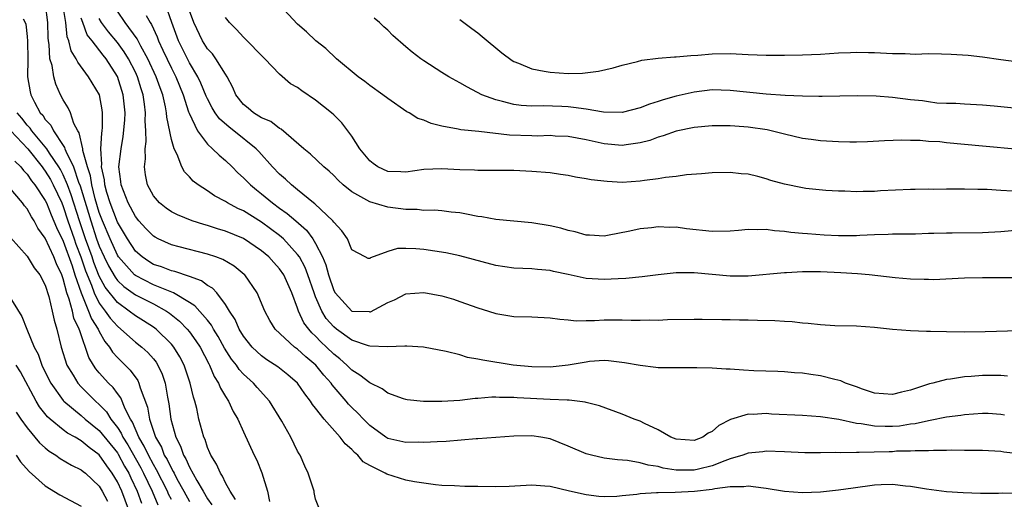
# Model space of a CAD drawing. Units: inches. Extents: x 2679000 to 2682000, y 1551000 to 1552696.
# Drawn here: x 2680104 to 2680213, y 1552228 to 1552281 of the extents above; entities that cross this region are included whole.
import ezdxf

# ---------------------------------------------------------------- set-up
doc = ezdxf.new("R2010")
doc.units = ezdxf.units.IN
doc.header["$MEASUREMENT"] = 0
doc.layers.add('LD26791551_2ft', color=95, linetype='Continuous')

msp = doc.modelspace()

# ---------------------------------------------------------------- linework, layer by layer
at = {"layer": 'LD26791551_2ft'}
for points, elevation in [([(2680137.42, 1552227), (2680137, 1552228.13), (2680136.85, 1552228.85), (2680136.83, 1552229), (2680136.17, 1552231), (2680135.8, 1552231.79), (2680135.27, 1552233), (2680135.16, 1552233.16), (2680135, 1552233.45), (2680134.24, 1552235), (2680133.24, 1552236.76), (2680131.88, 1552239), (2680130.52, 1552240.52), (2680130.11, 1552241), (2680129, 1552241.99), (2680128.51, 1552242.51), (2680128.21, 1552243), (2680127.67, 1552243.67), (2680126.89, 1552244.89), (2680126.18, 1552246.18), (2680125.66, 1552247), (2680125.44, 1552247.44), (2680125, 1552247.97), (2680123.59, 1552249.59), (2680123, 1552249.96), (2680121.23, 1552251), (2680119, 1552251.92), (2680117, 1552252.93), (2680116.91, 1552253), (2680115.13, 1552255), (2680115, 1552255.2), (2680114.19, 1552257), (2680113.36, 1552259), (2680113, 1552259.95), (2680112.55, 1552261.45), (2680112.16, 1552263), (2680112.01, 1552264.01), (2680111.67, 1552265), (2680111.18, 1552266.82), (2680111.17, 1552267), (2680110.78, 1552268.78), (2680110.62, 1552269), (2680110.19, 1552269.81), (2680109.8, 1552271), (2680109.56, 1552271.56), (2680109, 1552272.43), (2680108.71, 1552273), (2680108.17, 1552274.17), (2680107.94, 1552275), (2680107.75, 1552276.25), (2680107.52, 1552277), (2680107.43, 1552278.57), (2680107.35, 1552279), (2680107.31, 1552279.31), (2680107.28, 1552281), (2680107.02, 1552283)], 8890), ([(2680216.76, 1552228.76), (2680213.23, 1552228.77), (2680212.75, 1552228.75), (2680210.76, 1552228.76), (2680208.82, 1552228.82), (2680207, 1552228.95), (2680204.77, 1552229.23), (2680203, 1552229.53), (2680202.43, 1552229.57), (2680201, 1552229.75), (2680199.73, 1552229.73), (2680199, 1552229.68), (2680196.64, 1552229.36), (2680195, 1552229.12), (2680193, 1552228.91), (2680191, 1552228.83), (2680189, 1552228.98), (2680187, 1552229.32), (2680186.67, 1552229.33), (2680185, 1552229.57), (2680184.52, 1552229.48), (2680183, 1552229.48), (2680181.28, 1552229.28), (2680181, 1552229.21), (2680179.02, 1552228.98), (2680176.87, 1552228.87), (2680175, 1552228.84), (2680174.82, 1552228.82), (2680173, 1552228.71), (2680172.65, 1552228.65), (2680171, 1552228.48), (2680170.43, 1552228.43), (2680169, 1552228.39), (2680168.43, 1552228.43), (2680167, 1552228.61), (2680165.16, 1552229), (2680163, 1552229.51), (2680162.43, 1552229.57), (2680161, 1552229.67), (2680158.46, 1552229.54), (2680157, 1552229.5), (2680155, 1552229.54), (2680153.54, 1552229.54), (2680152.4, 1552229.6), (2680151, 1552229.65), (2680150.29, 1552229.71), (2680149, 1552229.88), (2680147.97, 1552230.03), (2680147, 1552230.24), (2680144.88, 1552230.88), (2680144.7, 1552231), (2680143, 1552231.85), (2680142.27, 1552232.27), (2680141.69, 1552233), (2680141.3, 1552233.3), (2680141, 1552233.65), (2680140.26, 1552234.26), (2680139.73, 1552235), (2680137.93, 1552237), (2680137, 1552238.21), (2680136.64, 1552238.64), (2680136.43, 1552239), (2680135.8, 1552239.8), (2680135, 1552241.01), (2680133.93, 1552241.93), (2680132.81, 1552242.81), (2680131.6, 1552243.6), (2680131, 1552244.04), (2680129.97, 1552245), (2680129, 1552246.2), (2680128.52, 1552247), (2680128.07, 1552248.07), (2680127.45, 1552249), (2680127, 1552249.74), (2680126.02, 1552251), (2680125.54, 1552251.54), (2680125, 1552251.84), (2680124.35, 1552252.35), (2680123, 1552252.83), (2680121.38, 1552253.38), (2680121, 1552253.46), (2680119.9, 1552253.9), (2680119, 1552254.18), (2680118.49, 1552254.49), (2680117.74, 1552255), (2680117, 1552255.66), (2680116.11, 1552257), (2680115, 1552258.87), (2680114.2, 1552261), (2680113.84, 1552262.16), (2680113.61, 1552263), (2680113.56, 1552263.56), (2680113.26, 1552265), (2680113.28, 1552265.28), (2680113.18, 1552267), (2680113.27, 1552268.73), (2680113.32, 1552269), (2680113.35, 1552269.35), (2680113.37, 1552271), (2680113.33, 1552271.33), (2680113.01, 1552273), (2680111.79, 1552275), (2680110.6, 1552276.6), (2680110.43, 1552277), (2680109.87, 1552277.87), (2680109.61, 1552279), (2680109.43, 1552279.43), (2680109.28, 1552281), (2680108.96, 1552283)], 8892), ([(2680215, 1552252.68), (2680213, 1552252.7), (2680211, 1552252.69), (2680209, 1552252.64), (2680205.53, 1552252.47), (2680205, 1552252.48), (2680204.51, 1552252.51), (2680203, 1552252.55), (2680201.3, 1552252.7), (2680198.41, 1552253), (2680197.12, 1552253.12), (2680195.25, 1552253.25), (2680193, 1552253.34), (2680191, 1552253.34), (2680189.24, 1552253.24), (2680189, 1552253.24), (2680185, 1552252.86), (2680183, 1552252.85), (2680179, 1552253.22), (2680177, 1552253.22), (2680175, 1552253.02), (2680173.21, 1552252.79), (2680171.4, 1552252.6), (2680170.57, 1552252.57), (2680169, 1552252.48), (2680167, 1552252.62), (2680166.67, 1552252.67), (2680165, 1552253.05), (2680163.39, 1552253.39), (2680163, 1552253.49), (2680161.6, 1552253.6), (2680161, 1552253.67), (2680159, 1552253.76), (2680157, 1552254.05), (2680153, 1552255.11), (2680151.44, 1552255.44), (2680149, 1552255.82), (2680148.1, 1552255.9), (2680147, 1552255.94), (2680146.07, 1552255.93), (2680145, 1552255.62), (2680143.09, 1552254.91), (2680143, 1552254.83), (2680142.84, 1552254.84), (2680142.51, 1552255), (2680141, 1552255.8), (2680140.52, 1552257), (2680139.91, 1552257.91), (2680139, 1552258.85), (2680138.89, 1552259), (2680136.91, 1552260.91), (2680136.78, 1552261), (2680135, 1552262.46), (2680134.32, 1552263), (2680133.64, 1552263.64), (2680133, 1552264.18), (2680132.2, 1552265), (2680130.7, 1552266.7), (2680130.41, 1552267), (2680127.91, 1552269), (2680127.39, 1552269.39), (2680126.33, 1552270.33), (2680125.86, 1552271), (2680125.53, 1552271.53), (2680125, 1552272.53), (2680124.85, 1552272.85), (2680124.28, 1552274.28), (2680123.94, 1552275), (2680123, 1552276.55), (2680121.79, 1552279), (2680121.04, 1552281), (2680120.35, 1552283)], 8902), ([(2680215, 1552266.91), (2680211, 1552267.31), (2680207, 1552267.67), (2680206.24, 1552267.76), (2680205, 1552267.83), (2680204.07, 1552267.93), (2680203, 1552267.93), (2680202.03, 1552267.97), (2680200.12, 1552267.88), (2680198.24, 1552267.76), (2680197, 1552267.74), (2680196.26, 1552267.74), (2680195, 1552267.78), (2680193, 1552267.89), (2680191.96, 1552268.04), (2680191, 1552268.15), (2680189, 1552268.62), (2680187.54, 1552269), (2680187.1, 1552269.1), (2680185, 1552269.42), (2680183.5, 1552269.5), (2680183, 1552269.55), (2680181, 1552269.54), (2680179, 1552269.36), (2680177, 1552268.95), (2680175.57, 1552268.43), (2680175, 1552268.28), (2680174.07, 1552267.93), (2680173, 1552267.66), (2680171.46, 1552267.46), (2680171, 1552267.38), (2680169, 1552267.54), (2680167, 1552267.99), (2680165, 1552268.37), (2680163.58, 1552268.42), (2680163, 1552268.46), (2680161.58, 1552268.42), (2680161, 1552268.43), (2680158.52, 1552268.52), (2680155.09, 1552268.91), (2680153.1, 1552269.1), (2680152.81, 1552269.19), (2680151, 1552269.53), (2680149.82, 1552269.82), (2680149, 1552270.19), (2680148.35, 1552270.35), (2680147.36, 1552271), (2680147.12, 1552271.12), (2680145, 1552272.57), (2680144.45, 1552273), (2680143, 1552274.02), (2680142.46, 1552274.46), (2680141.71, 1552275), (2680139.32, 1552277), (2680138.13, 1552278.13), (2680137.02, 1552279), (2680135.99, 1552279.99), (2680135, 1552280.84), (2680133, 1552282.96)], 8908), ([(2680104.56, 1552281.44), (2680104.77, 1552281), (2680104.83, 1552280.83), (2680105, 1552279.47), (2680105.05, 1552278.95), (2680105.06, 1552276.94), (2680105.03, 1552275), (2680105.33, 1552273.33), (2680105.42, 1552273), (2680105.82, 1552272.18), (2680106.45, 1552271), (2680106.72, 1552270.72), (2680107, 1552270.27), (2680107.61, 1552269.61), (2680107.9, 1552269), (2680109, 1552267.35), (2680109.15, 1552267.15), (2680109.18, 1552267), (2680109.27, 1552266.73), (2680110.12, 1552265), (2680110.7, 1552263.3), (2680110.88, 1552262.88), (2680112.04, 1552259), (2680112.7, 1552257), (2680113, 1552256.18), (2680113.53, 1552255), (2680114.01, 1552254.01), (2680114.74, 1552252.74), (2680115, 1552252.4), (2680115.71, 1552251.71), (2680117, 1552250.79), (2680119, 1552249.79), (2680120.47, 1552249), (2680120.78, 1552248.78), (2680121.89, 1552247.89), (2680122.74, 1552247), (2680123, 1552246.68), (2680123.71, 1552245.71), (2680124.17, 1552245), (2680125.15, 1552243.15), (2680125.24, 1552243), (2680125.75, 1552241.75), (2680126.24, 1552241), (2680126.44, 1552240.44), (2680127, 1552239.5), (2680127.34, 1552239), (2680127.86, 1552237.86), (2680128.38, 1552237), (2680129, 1552235.58), (2680130.19, 1552233), (2680130.46, 1552232.46), (2680131.04, 1552231.04), (2680131.66, 1552229), (2680131.88, 1552227.88)], 8888), ([(2680215, 1552233.16), (2680213.34, 1552233.34), (2680213, 1552233.4), (2680211, 1552233.51), (2680209.54, 1552233.54), (2680209, 1552233.52), (2680207.55, 1552233.55), (2680207, 1552233.52), (2680205.54, 1552233.54), (2680205, 1552233.49), (2680203.5, 1552233.5), (2680203, 1552233.45), (2680201.43, 1552233.43), (2680201, 1552233.39), (2680200.61, 1552233.39), (2680197.29, 1552233.29), (2680197, 1552233.31), (2680195.26, 1552233.26), (2680194.69, 1552233.31), (2680193, 1552233.28), (2680191.28, 1552233.28), (2680189, 1552233.38), (2680187, 1552233.44), (2680186.61, 1552233.39), (2680185, 1552233.23), (2680184.38, 1552233), (2680183, 1552232.6), (2680182.39, 1552232.39), (2680181, 1552231.82), (2680179.46, 1552231.46), (2680179, 1552231.33), (2680177.33, 1552231.33), (2680177, 1552231.34), (2680175.57, 1552231.57), (2680175, 1552231.73), (2680173.88, 1552231.88), (2680173, 1552232.17), (2680171.58, 1552232.42), (2680170.48, 1552232.48), (2680169, 1552232.68), (2680167.59, 1552233), (2680167, 1552233.15), (2680165, 1552233.99), (2680163, 1552234.81), (2680162, 1552235), (2680161, 1552235.16), (2680159, 1552235.12), (2680155, 1552234.82), (2680154.82, 1552234.82), (2680151.48, 1552234.52), (2680150.5, 1552234.5), (2680149, 1552234.41), (2680148.43, 1552234.43), (2680147, 1552234.41), (2680145, 1552234.87), (2680144.79, 1552235), (2680143, 1552236.29), (2680142.3, 1552237), (2680141.68, 1552237.68), (2680141, 1552238.31), (2680140.66, 1552238.66), (2680140.39, 1552239), (2680138.82, 1552240.82), (2680138.71, 1552241), (2680137.9, 1552241.9), (2680137.03, 1552243), (2680135.91, 1552243.91), (2680135, 1552244.75), (2680134.65, 1552245), (2680132.52, 1552247), (2680131.93, 1552247.93), (2680131.35, 1552249), (2680130.52, 1552251), (2680129.15, 1552253), (2680129.07, 1552253.07), (2680127.96, 1552253.96), (2680126.7, 1552254.7), (2680125.92, 1552255), (2680125, 1552255.32), (2680121.86, 1552256.14), (2680121, 1552256.35), (2680119.53, 1552257), (2680119.18, 1552257.18), (2680119, 1552257.29), (2680118.16, 1552258.16), (2680117.39, 1552259), (2680117, 1552259.48), (2680116.19, 1552261), (2680115.67, 1552262.33), (2680115.42, 1552263), (2680115.39, 1552263.39), (2680115.18, 1552265), (2680115.41, 1552267), (2680115.65, 1552268.35), (2680115.82, 1552270.18), (2680115.86, 1552271), (2680115.66, 1552273), (2680115, 1552275.04), (2680113.75, 1552277), (2680113.41, 1552277.41), (2680112.19, 1552279), (2680111.66, 1552279.66), (2680111.16, 1552281), (2680111, 1552281.5)], 8894), ([(2680213.44, 1552237.44), (2680213, 1552237.52), (2680211.61, 1552237.61), (2680211, 1552237.63), (2680209, 1552237.49), (2680208.58, 1552237.42), (2680207, 1552237.22), (2680205.16, 1552236.84), (2680205, 1552236.83), (2680203.52, 1552236.48), (2680203, 1552236.43), (2680201.76, 1552236.24), (2680201, 1552236.17), (2680200.17, 1552236.17), (2680199, 1552236.21), (2680197.53, 1552236.47), (2680197, 1552236.52), (2680195.05, 1552236.95), (2680193, 1552237.27), (2680191, 1552237.4), (2680187.57, 1552237.57), (2680187, 1552237.61), (2680185.53, 1552237.53), (2680185, 1552237.56), (2680183.04, 1552236.96), (2680181.72, 1552236.28), (2680181, 1552235.62), (2680180.56, 1552235.44), (2680179.97, 1552235), (2680179, 1552234.63), (2680177, 1552234.77), (2680176.41, 1552235), (2680175, 1552235.82), (2680173.48, 1552236.52), (2680173, 1552236.77), (2680172.35, 1552237), (2680171, 1552237.56), (2680168.49, 1552238.49), (2680167, 1552238.86), (2680166.89, 1552238.89), (2680165.12, 1552239.12), (2680164.9, 1552239.1), (2680163, 1552239.2), (2680159.37, 1552239.37), (2680159, 1552239.4), (2680157.4, 1552239.4), (2680157, 1552239.44), (2680156.55, 1552239.45), (2680155, 1552239.31), (2680154.69, 1552239.31), (2680153, 1552239.08), (2680151, 1552238.95), (2680148.97, 1552238.97), (2680147.16, 1552239.16), (2680147, 1552239.19), (2680146.73, 1552239.27), (2680145, 1552239.88), (2680144.37, 1552240.37), (2680143, 1552241.02), (2680141.9, 1552241.9), (2680141, 1552242.43), (2680140.45, 1552243), (2680139.68, 1552243.68), (2680139, 1552244.23), (2680138.21, 1552245), (2680137.58, 1552245.58), (2680137, 1552246.21), (2680136.58, 1552246.58), (2680136.23, 1552247), (2680135.7, 1552247.7), (2680135.11, 1552249), (2680135, 1552249.33), (2680134.35, 1552251), (2680133.46, 1552253), (2680133, 1552253.68), (2680132.37, 1552254.37), (2680131.81, 1552255), (2680131, 1552255.69), (2680129, 1552257.03), (2680127, 1552257.85), (2680126.12, 1552258.12), (2680125, 1552258.48), (2680124.59, 1552258.59), (2680123.3, 1552259), (2680121.67, 1552259.67), (2680121, 1552260.02), (2680120.42, 1552260.42), (2680119.67, 1552261), (2680119, 1552261.79), (2680118.35, 1552263), (2680118.11, 1552264.11), (2680118, 1552265), (2680118.11, 1552265.89), (2680118.08, 1552267), (2680118.19, 1552267.81), (2680118.16, 1552269), (2680118.09, 1552270.09), (2680118.13, 1552271), (2680118.03, 1552271.97), (2680117.86, 1552273), (2680117.64, 1552273.64), (2680117.23, 1552275), (2680117, 1552275.5), (2680116.24, 1552277), (2680115.77, 1552277.77), (2680115, 1552278.81), (2680114, 1552280), (2680113.26, 1552281), (2680113, 1552281.45)], 8896), ([(2680213.76, 1552241.76), (2680213, 1552241.83), (2680211, 1552241.85), (2680209.73, 1552241.73), (2680209, 1552241.69), (2680207.44, 1552241.44), (2680207, 1552241.4), (2680205.49, 1552241), (2680205.09, 1552240.91), (2680203, 1552240.22), (2680202, 1552240), (2680201, 1552239.73), (2680199, 1552239.9), (2680197.66, 1552240.34), (2680197, 1552240.59), (2680195.78, 1552241), (2680195.25, 1552241.25), (2680194.61, 1552241.39), (2680193, 1552241.8), (2680191.94, 1552241.94), (2680191, 1552242.09), (2680190.14, 1552242.14), (2680189, 1552242.25), (2680188.29, 1552242.29), (2680185.63, 1552242.37), (2680184.45, 1552242.45), (2680183, 1552242.54), (2680182.54, 1552242.54), (2680181, 1552242.65), (2680179.3, 1552242.7), (2680178.68, 1552242.68), (2680177, 1552242.68), (2680175, 1552242.71), (2680174.75, 1552242.75), (2680173, 1552242.94), (2680171.26, 1552243.26), (2680169.48, 1552243.48), (2680169, 1552243.5), (2680167.38, 1552243.38), (2680167, 1552243.34), (2680165.02, 1552242.98), (2680163, 1552242.76), (2680161, 1552242.79), (2680158.93, 1552243), (2680155.53, 1552243.53), (2680155, 1552243.67), (2680153.84, 1552243.84), (2680153, 1552244.12), (2680151.48, 1552244.52), (2680148.98, 1552244.98), (2680147.11, 1552245.11), (2680147, 1552245.11), (2680146.91, 1552245.09), (2680144.97, 1552245.03), (2680143, 1552245.1), (2680142.88, 1552245.12), (2680141, 1552245.76), (2680139.31, 1552247), (2680139, 1552247.25), (2680138.18, 1552248.18), (2680137.68, 1552249), (2680137, 1552250.56), (2680136.82, 1552251), (2680136.14, 1552253), (2680135.82, 1552253.82), (2680135.19, 1552255), (2680135, 1552255.28), (2680133.43, 1552257), (2680133.21, 1552257.21), (2680133, 1552257.38), (2680131, 1552258.87), (2680129, 1552260.12), (2680128.38, 1552260.38), (2680127.23, 1552261), (2680127, 1552261.15), (2680125.78, 1552261.78), (2680125, 1552262.34), (2680123.97, 1552263), (2680123.42, 1552263.42), (2680123, 1552263.88), (2680122.44, 1552264.44), (2680122.14, 1552265), (2680121.62, 1552266.38), (2680121.29, 1552267), (2680121, 1552268.05), (2680120.5, 1552270.5), (2680120.47, 1552271), (2680120.35, 1552271.65), (2680120.03, 1552273), (2680119.75, 1552273.75), (2680119.32, 1552275), (2680118.39, 1552277), (2680117.61, 1552278.39), (2680117.2, 1552279.2), (2680115.87, 1552281), (2680115, 1552282.26)], 8898), ([(2680118.21, 1552281.79), (2680118.65, 1552281), (2680118.8, 1552280.8), (2680119.42, 1552279.42), (2680119.57, 1552279), (2680120.05, 1552277.95), (2680121, 1552275.94), (2680121.48, 1552275), (2680122.29, 1552273), (2680122.91, 1552271.09), (2680122.95, 1552270.95), (2680123.89, 1552269), (2680125, 1552267.52), (2680125.57, 1552267), (2680126.28, 1552266.28), (2680127, 1552265.69), (2680127.72, 1552265), (2680128.35, 1552264.35), (2680129, 1552263.79), (2680129.76, 1552263), (2680130.44, 1552262.44), (2680131, 1552262.02), (2680132.23, 1552261), (2680133, 1552260.43), (2680133.84, 1552259.84), (2680134.79, 1552259), (2680135.98, 1552257.98), (2680136.69, 1552257), (2680137, 1552256.49), (2680137.77, 1552255), (2680138.14, 1552254.14), (2680138.42, 1552253), (2680139, 1552251.28), (2680139.16, 1552251), (2680141, 1552249), (2680142.93, 1552248.93), (2680143, 1552248.91), (2680143.08, 1552248.92), (2680145, 1552249.96), (2680145.74, 1552250.26), (2680147, 1552250.91), (2680149, 1552251.04), (2680151, 1552250.67), (2680152.3, 1552250.3), (2680153, 1552250.07), (2680155, 1552249.35), (2680156.17, 1552249), (2680157, 1552248.73), (2680159, 1552248.41), (2680161, 1552248.36), (2680163, 1552248.26), (2680164.08, 1552248.08), (2680165, 1552248.03), (2680165.92, 1552247.92), (2680167, 1552247.96), (2680167.95, 1552247.95), (2680169, 1552248.03), (2680170.04, 1552248.04), (2680171, 1552248.04), (2680172.01, 1552247.99), (2680173, 1552247.98), (2680174.01, 1552248.01), (2680175, 1552247.99), (2680176.05, 1552248.05), (2680179, 1552248.11), (2680179.9, 1552248.1), (2680182.05, 1552248.05), (2680183, 1552248.05), (2680184.02, 1552248.02), (2680185, 1552248.02), (2680186.02, 1552247.98), (2680187.96, 1552247.96), (2680189, 1552247.88), (2680189.85, 1552247.85), (2680191, 1552247.7), (2680191.66, 1552247.66), (2680193, 1552247.5), (2680194.59, 1552247.41), (2680197, 1552247.36), (2680199, 1552247.22), (2680200.99, 1552246.99), (2680203, 1552246.85), (2680204.77, 1552246.77), (2680205.22, 1552246.78), (2680207, 1552246.72), (2680209, 1552246.69), (2680211.27, 1552246.73), (2680215, 1552246.83)], 8900), ([(2680215, 1552257.97), (2680213, 1552257.8), (2680211, 1552257.66), (2680207.63, 1552257.63), (2680207, 1552257.65), (2680205.59, 1552257.59), (2680205, 1552257.6), (2680203.54, 1552257.54), (2680201.54, 1552257.54), (2680201, 1552257.52), (2680200.52, 1552257.48), (2680199, 1552257.45), (2680197.38, 1552257.38), (2680197, 1552257.35), (2680195, 1552257.33), (2680193.41, 1552257.41), (2680191.55, 1552257.55), (2680191, 1552257.62), (2680189.73, 1552257.73), (2680189, 1552257.84), (2680187.91, 1552257.91), (2680187, 1552258.03), (2680186, 1552258), (2680185, 1552258.03), (2680183.93, 1552257.93), (2680183, 1552257.87), (2680181, 1552257.83), (2680178.13, 1552258.13), (2680177, 1552258.29), (2680176.28, 1552258.28), (2680175, 1552258.35), (2680174.25, 1552258.25), (2680173, 1552258.13), (2680171.85, 1552257.85), (2680169.37, 1552257.37), (2680169, 1552257.31), (2680167.4, 1552257.4), (2680167, 1552257.41), (2680165.79, 1552257.79), (2680165, 1552257.93), (2680164.2, 1552258.2), (2680163, 1552258.46), (2680161, 1552258.8), (2680157, 1552259.15), (2680155.44, 1552259.44), (2680155, 1552259.5), (2680153.75, 1552259.75), (2680153, 1552259.89), (2680152.02, 1552259.98), (2680151, 1552260.11), (2680150.18, 1552260.18), (2680149, 1552260.17), (2680148.25, 1552260.25), (2680147, 1552260.25), (2680145, 1552260.51), (2680143, 1552261.12), (2680142.69, 1552261.31), (2680141, 1552262.24), (2680140.06, 1552263), (2680139.51, 1552263.51), (2680139, 1552264.04), (2680138.51, 1552264.51), (2680137.92, 1552265), (2680136.42, 1552266.42), (2680135.69, 1552267), (2680133.18, 1552269.18), (2680133, 1552269.27), (2680132.03, 1552270.03), (2680131, 1552270.45), (2680130.1, 1552271), (2680129.52, 1552271.52), (2680129, 1552271.93), (2680128.16, 1552273), (2680127.82, 1552273.82), (2680127.18, 1552275), (2680127, 1552275.28), (2680125.94, 1552277), (2680125.54, 1552277.54), (2680125, 1552278.1), (2680124.44, 1552279), (2680123.49, 1552281), (2680123, 1552282.31)], 8904), ([(2680214.31, 1552262.31), (2680213, 1552262.38), (2680211.51, 1552262.49), (2680210.48, 1552262.48), (2680209, 1552262.54), (2680207.48, 1552262.52), (2680207, 1552262.53), (2680205.51, 1552262.49), (2680205, 1552262.51), (2680203.53, 1552262.47), (2680203, 1552262.48), (2680199.68, 1552262.32), (2680199, 1552262.26), (2680197.73, 1552262.27), (2680197, 1552262.22), (2680195.7, 1552262.3), (2680195, 1552262.31), (2680193.6, 1552262.39), (2680191.39, 1552262.61), (2680191, 1552262.66), (2680189, 1552263.07), (2680187.49, 1552263.49), (2680187, 1552263.67), (2680186.07, 1552263.93), (2680185, 1552264.17), (2680184.22, 1552264.22), (2680183, 1552264.37), (2680181, 1552264.34), (2680179.79, 1552264.21), (2680178.13, 1552264.13), (2680177, 1552263.93), (2680175.82, 1552263.82), (2680175, 1552263.66), (2680173.49, 1552263.49), (2680173, 1552263.4), (2680171, 1552263.28), (2680169.36, 1552263.36), (2680167.55, 1552263.55), (2680167, 1552263.68), (2680165.84, 1552263.84), (2680165, 1552264.04), (2680164.15, 1552264.15), (2680163, 1552264.33), (2680161, 1552264.5), (2680159, 1552264.58), (2680157, 1552264.59), (2680156.61, 1552264.61), (2680155, 1552264.58), (2680154.62, 1552264.62), (2680153, 1552264.67), (2680151, 1552264.78), (2680149, 1552264.69), (2680147, 1552264.4), (2680146.44, 1552264.44), (2680145, 1552264.48), (2680143.9, 1552265), (2680143.37, 1552265.37), (2680143, 1552265.66), (2680141.92, 1552267), (2680141, 1552268.42), (2680140.57, 1552269), (2680139.89, 1552269.89), (2680139, 1552270.78), (2680138.76, 1552271), (2680137, 1552272.41), (2680135.45, 1552273.45), (2680135, 1552273.79), (2680134.22, 1552274.22), (2680133, 1552275.28), (2680131.37, 1552277), (2680129, 1552279.39), (2680128.23, 1552280.23), (2680127.46, 1552281), (2680127, 1552281.59)], 8906), ([(2680214.5, 1552271.5), (2680212.26, 1552271.74), (2680211, 1552271.84), (2680209, 1552271.95), (2680208.03, 1552272.03), (2680207, 1552272.04), (2680205.92, 1552272.08), (2680205, 1552272.21), (2680204.33, 1552272.33), (2680203, 1552272.45), (2680201, 1552272.69), (2680199.17, 1552272.83), (2680197.13, 1552272.87), (2680193.2, 1552272.8), (2680192.82, 1552272.82), (2680191, 1552272.84), (2680189.08, 1552272.92), (2680187, 1552273.06), (2680183, 1552273.47), (2680181, 1552273.53), (2680179, 1552273.3), (2680177, 1552272.85), (2680175.54, 1552272.45), (2680175, 1552272.26), (2680174.03, 1552271.97), (2680173, 1552271.54), (2680171, 1552271.03), (2680168.93, 1552271.07), (2680167, 1552271.39), (2680165.6, 1552271.6), (2680165, 1552271.65), (2680164.31, 1552271.69), (2680162.23, 1552271.77), (2680161, 1552271.74), (2680159.81, 1552271.81), (2680159, 1552271.92), (2680157.74, 1552272.26), (2680157, 1552272.42), (2680155.44, 1552273), (2680153.83, 1552273.83), (2680153, 1552274.33), (2680151.79, 1552275), (2680151, 1552275.48), (2680149, 1552276.76), (2680148.66, 1552277), (2680147.72, 1552277.72), (2680147, 1552278.33), (2680145.58, 1552279.58), (2680145, 1552280.15), (2680144.55, 1552280.55), (2680144.1, 1552281), (2680143.51, 1552281.51)], 8910), ([(2680153, 1552281.36), (2680154.34, 1552280.34), (2680155, 1552279.86), (2680155.46, 1552279.46), (2680157.66, 1552277.66), (2680158.8, 1552276.8), (2680159, 1552276.69), (2680159.49, 1552276.51), (2680161, 1552275.86), (2680162.37, 1552275.63), (2680163, 1552275.49), (2680165, 1552275.37), (2680166.61, 1552275.39), (2680168.39, 1552275.61), (2680170, 1552276), (2680171, 1552276.28), (2680172.7, 1552276.7), (2680173.17, 1552276.83), (2680175, 1552277.06), (2680176.8, 1552277.2), (2680177, 1552277.2), (2680178.64, 1552277.36), (2680179.39, 1552277.39), (2680181, 1552277.55), (2680183, 1552277.56), (2680185, 1552277.45), (2680187, 1552277.4), (2680189, 1552277.4), (2680191, 1552277.43), (2680193, 1552277.52), (2680195, 1552277.65), (2680196.33, 1552277.67), (2680197, 1552277.72), (2680198.33, 1552277.67), (2680199, 1552277.69), (2680201, 1552277.59), (2680202.41, 1552277.59), (2680203.51, 1552277.51), (2680205, 1552277.56), (2680206.45, 1552277.55), (2680207.52, 1552277.51), (2680209.39, 1552277.39), (2680211, 1552277.19), (2680213, 1552276.91), (2680217, 1552276.4)], 8912), ([(2680128.1, 1552228.1), (2680127.51, 1552229), (2680127, 1552229.92), (2680126.68, 1552230.68), (2680126.43, 1552231), (2680126.01, 1552232.01), (2680125.37, 1552233), (2680125.27, 1552233.27), (2680125, 1552233.86), (2680124.73, 1552234.73), (2680124.6, 1552235), (2680124.05, 1552237), (2680123.8, 1552238.2), (2680123.58, 1552239), (2680123.43, 1552239.43), (2680123.09, 1552241), (2680122.42, 1552243), (2680121.93, 1552243.93), (2680121.26, 1552245), (2680121, 1552245.32), (2680119.29, 1552247), (2680119, 1552247.22), (2680117.91, 1552247.91), (2680117, 1552248.46), (2680116.32, 1552249), (2680115, 1552249.94), (2680113.66, 1552251.66), (2680113, 1552252.88), (2680112.39, 1552254.39), (2680112.19, 1552255), (2680111.46, 1552257), (2680110.79, 1552259), (2680109.89, 1552261.89), (2680109.48, 1552263), (2680109, 1552264.13), (2680108.69, 1552264.69), (2680108.5, 1552265), (2680107.47, 1552266.53), (2680107.17, 1552267), (2680107, 1552267.23), (2680105.51, 1552269), (2680105.31, 1552269.31), (2680105, 1552269.64), (2680104.4, 1552270.4), (2680103.89, 1552271)], 8886), ([(2680103.18, 1552269), (2680105.07, 1552267), (2680106.65, 1552265), (2680106.79, 1552264.79), (2680107, 1552264.52), (2680107.58, 1552263.58), (2680107.89, 1552263), (2680108.83, 1552261), (2680109, 1552260.6), (2680109.51, 1552259), (2680110.2, 1552257), (2680110.41, 1552256.41), (2680110.94, 1552255), (2680111.46, 1552253.46), (2680112.12, 1552251.88), (2680112.43, 1552251), (2680113, 1552249.87), (2680113.66, 1552249), (2680114.21, 1552248.21), (2680115, 1552247.31), (2680115.39, 1552247), (2680117, 1552245.56), (2680117.71, 1552245), (2680118.39, 1552244.39), (2680119, 1552243.69), (2680119.31, 1552243.31), (2680119.5, 1552243), (2680119.98, 1552241.98), (2680120.31, 1552241), (2680120.56, 1552239.44), (2680120.71, 1552238.71), (2680120.92, 1552237), (2680121.48, 1552235), (2680122.02, 1552234.02), (2680122.34, 1552233), (2680122.6, 1552232.6), (2680123, 1552231.67), (2680123.82, 1552230.18), (2680124.53, 1552229), (2680125, 1552228.16), (2680125.49, 1552227.49)], 8884), ([(2680103.64, 1552265.64), (2680104.3, 1552265), (2680104.59, 1552264.59), (2680105, 1552264.17), (2680105.46, 1552263.46), (2680105.84, 1552263), (2680107, 1552261.27), (2680107.13, 1552261), (2680107.67, 1552259.67), (2680108.26, 1552258.26), (2680109, 1552256.75), (2680109.97, 1552254.03), (2680110.3, 1552253), (2680110.97, 1552251), (2680111.81, 1552249), (2680112.13, 1552248.13), (2680112.88, 1552247), (2680113, 1552246.74), (2680113.61, 1552245.61), (2680114.13, 1552245), (2680114.45, 1552244.45), (2680115, 1552243.84), (2680115.42, 1552243.42), (2680115.87, 1552243), (2680116.44, 1552242.44), (2680117.28, 1552241.28), (2680117.4, 1552241), (2680117.53, 1552240.47), (2680118.33, 1552238.33), (2680118.55, 1552237), (2680119.22, 1552235), (2680119.88, 1552233.88), (2680120.21, 1552233), (2680120.51, 1552232.51), (2680121, 1552231.51), (2680121.2, 1552231.2), (2680121.29, 1552231), (2680121.61, 1552230.39), (2680122.39, 1552229), (2680123, 1552227.85)], 8882), ([(2680121, 1552228.08), (2680120.69, 1552228.69), (2680120.56, 1552229), (2680119.36, 1552231.36), (2680119, 1552231.96), (2680118.44, 1552233), (2680117.99, 1552233.99), (2680117.38, 1552235), (2680116.67, 1552236.67), (2680116.45, 1552237), (2680115.86, 1552238.14), (2680115.38, 1552239.38), (2680115, 1552239.84), (2680114.52, 1552240.52), (2680114.01, 1552241), (2680113, 1552242.13), (2680112.6, 1552242.6), (2680112.34, 1552243), (2680111.84, 1552243.84), (2680110.82, 1552246.82), (2680110.78, 1552247), (2680110.19, 1552248.19), (2680110.02, 1552249), (2680109.67, 1552250.33), (2680109.41, 1552251), (2680109, 1552252.59), (2680108.85, 1552253), (2680108.24, 1552254.24), (2680107.96, 1552255), (2680107, 1552257.1), (2680106.18, 1552258.18), (2680105.77, 1552259), (2680105.47, 1552259.47), (2680105, 1552260.33), (2680104.69, 1552260.69), (2680104.47, 1552261), (2680103, 1552262.73)], 8880), ([(2680103.16, 1552257.16), (2680105, 1552255.07), (2680105.78, 1552253.78), (2680106.39, 1552253), (2680107, 1552251.88), (2680107.4, 1552250.6), (2680107.78, 1552249), (2680107.98, 1552247.98), (2680108.3, 1552247), (2680108.78, 1552245), (2680109.41, 1552243), (2680110.1, 1552241.9), (2680110.63, 1552241), (2680111, 1552240.59), (2680112.57, 1552239), (2680113, 1552238.62), (2680113.8, 1552237.8), (2680114.29, 1552237), (2680115, 1552236.09), (2680115.44, 1552235.44), (2680115.62, 1552235), (2680116.16, 1552234.16), (2680117.59, 1552231.59), (2680117.91, 1552231), (2680118.86, 1552229), (2680119.49, 1552227.49)], 8878), ([(2680102.79, 1552251), (2680104.4, 1552248.4), (2680104.95, 1552247), (2680105.77, 1552245), (2680106.2, 1552244.2), (2680106.62, 1552243), (2680107.41, 1552241.41), (2680107.62, 1552241), (2680109, 1552239.08), (2680109.07, 1552239), (2680111, 1552237.39), (2680111.44, 1552237), (2680113, 1552235.75), (2680115, 1552233.25), (2680115.1, 1552233.1), (2680115.8, 1552231.8), (2680116.27, 1552231), (2680116.49, 1552230.49), (2680117.21, 1552229), (2680117.68, 1552227.68)], 8876), ([(2680116.23, 1552227), (2680115.48, 1552229), (2680115, 1552230.05), (2680114.44, 1552231), (2680113.82, 1552231.82), (2680113, 1552233.05), (2680111.86, 1552233.86), (2680111, 1552234.61), (2680110.33, 1552235), (2680109.46, 1552235.46), (2680109, 1552235.81), (2680107.55, 1552237), (2680107.26, 1552237.26), (2680106.37, 1552238.37), (2680106, 1552239), (2680104.24, 1552242.24), (2680103.77, 1552243)], 8874), ([(2680103.78, 1552237.78), (2680104.3, 1552237), (2680105, 1552236.03), (2680106.38, 1552234.38), (2680107, 1552233.81), (2680107.44, 1552233.44), (2680108.19, 1552233), (2680108.66, 1552232.65), (2680109.9, 1552231.9), (2680111, 1552231.39), (2680111.2, 1552231.2), (2680111.46, 1552231), (2680113, 1552229.56), (2680113.33, 1552229), (2680113.9, 1552227.9)], 8872), ([(2680103.76, 1552233), (2680104.27, 1552232.27), (2680105.22, 1552231.21), (2680107, 1552229.6), (2680108.62, 1552228.62), (2680111, 1552227.36)], 8870)]:
    msp.add_lwpolyline(points, dxfattribs=dict(at, elevation=elevation))

doc.saveas('drawing.dxf')
